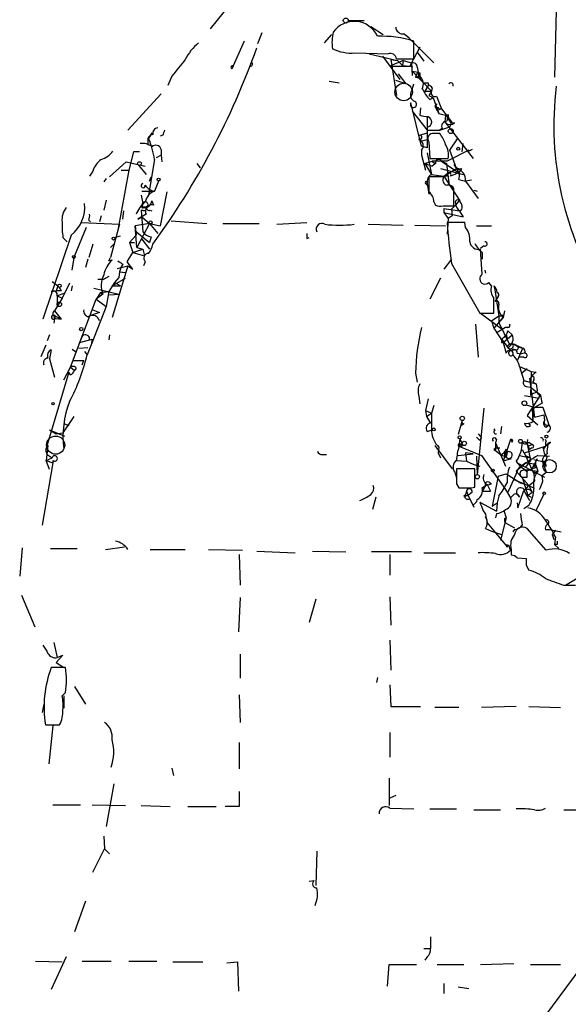
# Model space of a CAD drawing. Extents: x 0 to 731, y 1357 to 2287.
# Drawn here: x 357 to 413, y 1773 to 1873 of the extents above; entities that cross this region are included whole.
import ezdxf

# ---------------------------------------------------------------- set-up
doc = ezdxf.new("R2010")
doc.units = 0
doc.header["$MEASUREMENT"] = 0
doc.layers.add('MAIN', color=5, linetype='CONTINUOUS')

msp = doc.modelspace()

# ---------------------------------------------------------------- linework, layer by layer
at = {"layer": 'MAIN'}
for p, q in [((411.5647, 1881.7607), (411.226, 1867.0287)), ((378.968, 1875.4107), (376.174, 1871.9394)), ((390.2287, 1872.7861), (391.8373, 1872.7861)), ((392.5147, 1872.1934), (393.7847, 1871.3467)), ((379.6453, 1870.6694), (378.3753, 1867.8754)), ((381.4233, 1871.5161), (381, 1870.4154)), ((388.5353, 1871.3467), (387.7733, 1870.5001)), ((395.9013, 1871.4314), (396.4093, 1871.0081)), ((396.1553, 1871.2621), (396.4093, 1871.0081)), ((396.1553, 1871.2621), (398.9493, 1868.4681)), ((396.9173, 1868.8914), (396.9173, 1870.6694)), ((397.51, 1870.0767), (396.494, 1868.1294)), ((390.906, 1869.4841), (394.2927, 1869.3994)), ((392.3453, 1869.3994), (395.224, 1868.7221)), ((393.7, 1869.1454), (395.478, 1866.7747)), ((395.8167, 1868.7221), (394.462, 1868.1294)), ((394.5467, 1868.8067), (395.224, 1868.7221)), ((394.5467, 1868.8067), (395.1393, 1865.1661)), ((395.1393, 1868.8914), (396.9173, 1868.8914)), ((395.224, 1868.7221), (395.732, 1868.2141)), ((395.8167, 1868.7221), (395.732, 1868.2141)), ((395.8167, 1868.7221), (396.6633, 1868.4681)), ((397.256, 1869.5687), (397.9333, 1868.6374)), ((378.3753, 1867.8754), (378.5447, 1868.1294)), ((394.462, 1868.1294), (396.494, 1868.1294)), ((395.732, 1868.2141), (396.494, 1868.1294)), ((396.748, 1868.0447), (396.494, 1868.1294)), ((396.6633, 1868.4681), (396.748, 1867.1981)), ((396.748, 1867.6214), (397.3407, 1867.5367)), ((396.748, 1867.6214), (397.3407, 1867.5367)), ((396.748, 1867.6214), (398.6953, 1865.5894)), ((397.256, 1868.0447), (397.3407, 1867.5367)), ((372.2793, 1867.1134), (371.856, 1866.1821)), ((388.2813, 1866.6054), (389.2973, 1866.4361)), ((396.0707, 1866.3514), (395.0547, 1866.6901)), ((395.3087, 1867.3674), (396.0707, 1866.3514)), ((397.0867, 1867.0287), (397.51, 1867.1134)), ((397.0867, 1867.0287), (397.4253, 1866.9441)), ((397.3407, 1867.5367), (397.4253, 1866.9441)), ((397.5947, 1866.8594), (397.4253, 1866.9441)), ((397.51, 1867.4521), (397.51, 1867.1134)), ((396.748, 1865.7587), (396.9173, 1866.3514)), ((398.3567, 1866.1821), (398.018, 1865.5894)), ((398.018, 1865.5894), (398.6953, 1865.5894)), ((398.3567, 1866.4361), (398.3567, 1866.1821)), ((398.6953, 1865.5894), (398.4413, 1865.1661)), ((398.78, 1865.9281), (398.6953, 1865.5894)), ((371.1787, 1865.3354), (367.792, 1861.6101)), ((398.4413, 1865.1661), (398.8647, 1864.9121)), ((398.526, 1864.7427), (398.8647, 1864.9121)), ((398.8647, 1864.9121), (399.4573, 1863.3034)), ((399.2033, 1865.0814), (399.7113, 1863.8114)), ((397.6793, 1860.0014), (396.5787, 1864.4041)), ((397.5947, 1863.8961), (397.51, 1863.1341)), ((399.034, 1864.0654), (399.288, 1864.3194)), ((399.288, 1864.3194), (399.034, 1864.0654)), ((399.034, 1864.0654), (399.4573, 1863.3034)), ((399.7113, 1863.8114), (399.288, 1863.6421)), ((399.4573, 1863.8114), (399.7113, 1863.8114)), ((399.7113, 1863.8114), (400.7273, 1862.4567)), ((396.748, 1863.5574), (398.272, 1861.6101)), ((399.4573, 1863.3034), (400.1347, 1863.1341)), ((400.1347, 1863.1341), (400.05, 1862.4567)), ((400.1347, 1863.1341), (400.3887, 1862.9647)), ((400.1347, 1863.1341), (400.3887, 1862.9647)), ((400.3887, 1863.2187), (400.3887, 1862.8801)), ((398.272, 1861.6101), (399.542, 1861.6101)), ((399.542, 1861.6101), (400.558, 1861.9487)), ((399.796, 1861.7794), (399.542, 1861.6101)), ((400.05, 1862.4567), (402.9287, 1858.7314)), ((400.7273, 1862.4567), (400.558, 1861.9487)), ((370.2473, 1861.3561), (369.9087, 1860.7634)), ((371.348, 1861.1021), (371.094, 1861.0174)), ((397.51, 1861.1021), (398.272, 1861.3561)), ((397.5947, 1860.5094), (398.272, 1860.6787)), ((399.542, 1861.2714), (398.9493, 1861.2714)), ((400.558, 1859.5781), (401.4047, 1860.8481)), ((369.824, 1860.5094), (369.824, 1860.1707)), ((369.824, 1860.1707), (370.332, 1860.0014)), ((371.1787, 1859.6627), (371.1787, 1859.0701)), ((398.272, 1859.8321), (397.6793, 1860.0014)), ((397.6793, 1859.5781), (397.6793, 1859.0701)), ((398.4413, 1860.4247), (398.526, 1858.7314)), ((402.5053, 1859.5781), (400.304, 1858.4774)), ((401.2353, 1857.7154), (400.558, 1859.5781)), ((401.828, 1859.4087), (401.9127, 1860.2554)), ((402.844, 1859.6627), (402.5053, 1859.4934)), ((368.3847, 1859.4087), (367.8767, 1857.5461)), ((368.9773, 1859.4087), (368.3847, 1859.4087)), ((370.5013, 1858.6467), (369.9087, 1855.0061)), ((371.1787, 1859.0701), (370.6707, 1858.8161)), ((371.1787, 1859.0701), (371.2633, 1858.3927)), ((397.6793, 1859.0701), (398.1027, 1857.5461)), ((398.272, 1859.3241), (398.6953, 1857.1227)), ((398.526, 1858.7314), (400.3887, 1858.7314)), ((365.9293, 1856.8687), (367.6227, 1858.3927)), ((367.8767, 1857.5461), (366.776, 1851.4501)), ((367.1147, 1857.5461), (367.8767, 1857.5461)), ((367.6227, 1858.3927), (369.57, 1857.9694)), ((368.8927, 1858.0541), (369.6547, 1857.1227)), ((374.8193, 1858.2234), (375.158, 1857.8001)), ((398.018, 1858.2234), (398.78, 1858.4774)), ((398.018, 1858.2234), (398.78, 1857.9694)), ((398.018, 1858.2234), (398.6953, 1857.1227)), ((400.304, 1858.4774), (398.78, 1858.4774)), ((398.78, 1858.4774), (399.034, 1858.2234)), ((398.78, 1858.4774), (399.034, 1858.2234)), ((399.1187, 1858.2234), (398.78, 1857.9694)), ((399.6267, 1857.7154), (401.9127, 1857.1227)), ((399.7113, 1858.4774), (400.2193, 1858.2234)), ((399.7113, 1858.4774), (401.4893, 1857.2921)), ((399.9653, 1856.9534), (401.2353, 1857.7154)), ((400.2193, 1858.2234), (400.4733, 1856.2761)), ((400.9813, 1858.1387), (401.2353, 1857.7154)), ((401.7433, 1857.7154), (401.4893, 1857.2921)), ((364.236, 1857.4614), (363.8973, 1856.9534)), ((365.5907, 1856.6994), (365.3367, 1856.3607)), ((369.9933, 1856.4454), (370.1627, 1856.8687)), ((399.9653, 1856.8687), (398.4413, 1856.8687)), ((398.6953, 1857.1227), (399.9653, 1856.9534)), ((399.9653, 1856.9534), (400.3887, 1857.2921)), ((400.304, 1856.9534), (399.9653, 1856.9534)), ((399.9653, 1856.9534), (401.574, 1854.4134)), ((401.4893, 1856.6147), (402.1667, 1856.4454)), ((370.9247, 1856.4454), (370.5013, 1855.4294)), ((398.1027, 1856.1914), (398.272, 1856.0221)), ((398.272, 1856.0221), (398.272, 1856.3607)), ((398.272, 1856.1914), (398.4413, 1855.0907)), ((400.9813, 1853.9054), (400.9813, 1855.6834)), ((402.7593, 1856.5301), (402.1667, 1856.4454)), ((402.1667, 1856.4454), (403.4367, 1854.6674)), ((369.1467, 1855.0061), (369.316, 1854.1594)), ((369.2313, 1855.4294), (370.5013, 1855.4294)), ((371.7713, 1855.3447), (371.094, 1851.8734)), ((403.0133, 1855.5141), (403.352, 1855.4294)), ((365.5907, 1854.4981), (365.3367, 1853.4821)), ((369.4853, 1853.8207), (369.7393, 1853.8207)), ((370.2473, 1854.4134), (370.4167, 1853.9901)), ((398.9493, 1854.3287), (399.1187, 1853.9901)), ((399.8807, 1853.9054), (400.9813, 1853.9054)), ((399.9653, 1853.6514), (399.9653, 1853.2281)), ((399.9653, 1853.6514), (399.9653, 1853.2281)), ((399.9653, 1853.6514), (401.574, 1853.3974)), ((400.7273, 1853.5667), (401.1507, 1853.9901)), ((400.7273, 1853.5667), (400.812, 1852.8894)), ((401.4893, 1854.4134), (401.1507, 1853.9901)), ((365.0827, 1852.8894), (364.9133, 1852.2967)), ((367.284, 1852.5507), (367.3687, 1853.3974)), ((369.6547, 1853.0587), (368.808, 1852.5507)), ((368.808, 1852.5507), (369.2313, 1852.8047)), ((369.57, 1853.3974), (369.1467, 1853.4821)), ((369.1467, 1853.4821), (369.57, 1853.3974)), ((369.1467, 1853.4821), (369.316, 1851.2807)), ((369.2313, 1852.8047), (369.9933, 1852.1274)), ((370.078, 1853.4821), (370.2473, 1853.3974)), ((399.9653, 1853.2281), (401.9127, 1852.8047)), ((399.9653, 1853.2281), (400.3887, 1852.6354)), ((400.3887, 1852.6354), (400.304, 1851.0267)), ((400.812, 1852.8894), (400.3887, 1852.6354)), ((401.574, 1853.3127), (401.9127, 1852.8047)), ((363.5587, 1851.7041), (362.3733, 1848.8254)), ((363.0507, 1852.2121), (366.9453, 1852.0427)), ((363.8127, 1852.4661), (363.982, 1852.2967)), ((366.9453, 1852.0427), (366.014, 1848.6561)), ((369.9933, 1852.1274), (368.554, 1851.8734)), ((368.554, 1851.8734), (368.6387, 1850.9421)), ((368.7233, 1849.6721), (368.554, 1851.8734)), ((369.9933, 1852.1274), (368.7233, 1849.6721)), ((369.9933, 1852.1274), (371.094, 1851.8734)), ((369.9933, 1852.1274), (370.84, 1851.1114)), ((372.1947, 1852.3814), (375.8353, 1852.1274)), ((377.444, 1852.1274), (381.1693, 1852.1274)), ((382.9473, 1852.0427), (385.9953, 1852.2121)), ((392.2607, 1852.0427), (395.8167, 1851.9581)), ((397.002, 1851.9581), (400.1347, 1851.8734)), ((402.082, 1852.2121), (400.304, 1852.2121)), ((402.1667, 1851.7041), (402.082, 1852.2121)), ((403.2673, 1851.8734), (404.7913, 1851.8734)), ((362.0347, 1850.9421), (359.156, 1842.3907)), ((361.188, 1850.6881), (361.6113, 1850.2647)), ((366.4373, 1850.6881), (367.03, 1850.8574)), ((368.6387, 1850.9421), (367.9613, 1850.1801)), ((368.554, 1851.3654), (369.9933, 1850.1801)), ((370.1627, 1850.7727), (369.9933, 1850.1801)), ((385.9953, 1850.6034), (386.2493, 1850.6881)), ((364.236, 1850.0107), (363.8127, 1848.6561)), ((366.014, 1849.6721), (366.3527, 1850.0107)), ((367.9613, 1850.1801), (368.4693, 1850.1801)), ((367.9613, 1850.1801), (368.3, 1849.1641)), ((368.7233, 1849.6721), (369.316, 1849.5027)), ((369.2313, 1850.5187), (369.9933, 1849.5027)), ((404.0293, 1849.8414), (403.6907, 1849.5874)), ((362.1193, 1847.3861), (362.3733, 1848.8254)), ((365.8447, 1848.3174), (366.014, 1848.6561)), ((367.7073, 1848.2327), (368.3, 1849.1641)), ((368.3, 1849.1641), (369.316, 1849.5027)), ((368.3, 1849.1641), (369.4853, 1848.8254)), ((369.316, 1849.5027), (369.4853, 1848.8254)), ((403.86, 1846.9627), (403.6907, 1849.5027)), ((403.86, 1849.1641), (403.86, 1848.4867)), ((363.728, 1848.4867), (363.474, 1847.6401)), ((366.1833, 1848.4021), (365.8447, 1848.3174)), ((367.792, 1847.8094), (366.1833, 1842.5601)), ((366.6913, 1847.5554), (367.792, 1847.8094)), ((367.1147, 1847.7247), (366.9453, 1847.2167)), ((367.284, 1847.9787), (367.1147, 1847.7247)), ((368.3, 1847.4707), (367.7073, 1848.2327)), ((367.792, 1847.8094), (368.3, 1847.4707)), ((369.57, 1848.2327), (369.4007, 1847.8094)), ((400.7273, 1848.4867), (399.9653, 1847.4707)), ((400.7273, 1848.0634), (403.606, 1842.9834)), ((365.8447, 1846.7087), (365.252, 1846.3701)), ((366.1833, 1845.7774), (367.538, 1846.5394)), ((366.8607, 1846.6241), (366.4373, 1846.1161)), ((366.9453, 1847.2167), (366.8607, 1846.6241)), ((366.9453, 1847.2167), (367.538, 1847.1321)), ((399.6267, 1846.5394), (398.526, 1844.4227)), ((404.114, 1847.3861), (404.1987, 1847.0474)), ((360.0873, 1846.2007), (360.68, 1845.7774)), ((360.68, 1845.7774), (360.5107, 1845.2694)), ((361.8653, 1846.0314), (361.1033, 1844.5074)), ((362.1193, 1845.7774), (362.0347, 1845.2694)), ((364.3207, 1845.5234), (366.8607, 1844.9307)), ((364.744, 1846.4547), (365.3367, 1846.4547)), ((366.4373, 1846.1161), (365.8447, 1845.1847)), ((366.1833, 1845.7774), (367.03, 1845.7774)), ((366.4373, 1846.1161), (367.03, 1845.7774)), ((404.7913, 1845.7774), (404.5373, 1846.1161)), ((405.0453, 1845.7774), (405.13, 1845.3541)), ((360.0027, 1845.1847), (360.5107, 1845.2694)), ((361.0187, 1845.2694), (360.5107, 1845.2694)), ((360.5953, 1844.7614), (361.2727, 1845.0154)), ((360.5953, 1844.7614), (361.1033, 1844.5074)), ((360.5953, 1844.7614), (360.5953, 1843.9147)), ((364.998, 1845.1001), (364.5747, 1844.4227)), ((365.252, 1844.9307), (364.5747, 1844.4227)), ((364.998, 1845.1001), (365.8447, 1845.1847)), ((364.998, 1845.1001), (365.252, 1844.9307)), ((365.8447, 1845.1847), (365.5907, 1843.6607)), ((365.9293, 1844.8461), (366.8607, 1844.9307)), ((405.13, 1845.3541), (405.5533, 1842.7294)), ((405.4687, 1844.6767), (405.13, 1844.1687)), ((361.1033, 1844.5074), (360.3413, 1843.2374)), ((361.95, 1837.4801), (364.5747, 1844.4227)), ((365.5907, 1843.6607), (364.0667, 1839.7661)), ((364.5747, 1844.4227), (365.5907, 1843.6607)), ((360.5107, 1842.6447), (360.2567, 1842.4754)), ((360.3413, 1843.2374), (361.0187, 1842.3907)), ((360.5107, 1842.6447), (361.0187, 1842.3907)), ((364.9133, 1843.0681), (363.8973, 1842.7294)), ((364.236, 1843.3221), (364.9133, 1843.0681)), ((403.606, 1842.9834), (405.0453, 1842.9834)), ((403.6907, 1842.9834), (405.892, 1841.3747)), ((404.7913, 1842.2214), (405.5533, 1842.7294)), ((405.9767, 1842.5601), (405.0453, 1841.4594)), ((405.5533, 1842.7294), (405.5533, 1842.0521)), ((405.5533, 1842.0521), (405.9767, 1842.5601)), ((406.146, 1843.2374), (405.9767, 1842.5601)), ((405.9767, 1842.8141), (405.9767, 1842.5601)), ((360.2567, 1842.4754), (361.0187, 1842.3907)), ((360.3413, 1842.3907), (360.2567, 1841.9674)), ((403.1827, 1841.8827), (403.4367, 1838.4961)), ((404.7913, 1842.2214), (405.0453, 1841.4594)), ((406.2307, 1841.5441), (405.384, 1841.0361)), ((405.5533, 1842.0521), (406.5693, 1839.9354)), ((406.4847, 1841.5441), (406.2307, 1841.5441)), ((359.8333, 1840.7821), (359.5793, 1840.1894)), ((365.9293, 1840.7821), (365.8447, 1840.2741)), ((405.0453, 1841.4594), (405.9767, 1840.0201)), ((406.3153, 1840.8667), (406.4, 1840.3587)), ((406.4, 1840.3587), (406.908, 1840.7821)), ((406.4847, 1841.2054), (406.908, 1840.7821)), ((358.9867, 1838.5807), (359.4947, 1839.7661)), ((362.7967, 1839.4274), (363.728, 1839.5121)), ((362.8813, 1840.0201), (364.1513, 1840.3587)), ((364.0667, 1839.7661), (363.6433, 1838.7501)), ((364.1513, 1840.3587), (364.0667, 1839.7661)), ((405.8073, 1840.3587), (405.9767, 1840.0201)), ((405.8073, 1840.3587), (406.4, 1839.5967)), ((405.8073, 1840.0201), (405.9767, 1840.0201)), ((405.9767, 1840.0201), (406.4, 1840.3587)), ((405.9767, 1840.0201), (406.3153, 1838.9194)), ((406.4847, 1839.5121), (406.8233, 1839.1734)), ((406.5693, 1839.9354), (407.5007, 1839.6814)), ((406.9927, 1839.8507), (407.5007, 1839.6814)), ((407.416, 1839.5967), (408.0087, 1839.4274)), ((407.5007, 1839.6814), (408.0087, 1839.4274)), ((360.0027, 1839.2581), (359.8333, 1838.3267)), ((362.1193, 1839.3427), (362.458, 1839.0887)), ((363.3893, 1839.0887), (363.6433, 1838.7501)), ((407.2467, 1839.2581), (406.8233, 1839.1734)), ((407.416, 1838.9194), (407.8393, 1838.8347)), ((407.5007, 1838.2421), (408.0087, 1839.4274)), ((408.178, 1838.9194), (407.8393, 1838.8347)), ((359.8333, 1838.3267), (360.3413, 1836.4641)), ((362.204, 1838.1574), (363.3047, 1838.1574)), ((363.1353, 1837.7341), (363.3047, 1838.1574)), ((408.0933, 1838.4961), (407.5853, 1838.4961)), ((407.67, 1837.5647), (408.8553, 1837.0567)), ((407.67, 1837.5647), (408.8553, 1837.0567)), ((407.67, 1837.5647), (408.0933, 1836.1254)), ((361.7807, 1836.9721), (359.41, 1829.0134)), ((361.2727, 1836.2101), (361.95, 1837.4801)), ((361.95, 1836.7181), (361.7807, 1836.9721)), ((361.95, 1837.4801), (362.3733, 1837.1414)), ((362.5427, 1837.3954), (362.3733, 1837.1414)), ((397.0867, 1836.8874), (397.256, 1835.9561)), ((408.432, 1837.3107), (407.8393, 1836.8027)), ((408.8553, 1837.0567), (408.7707, 1834.6014)), ((408.8553, 1837.0567), (409.3633, 1836.9721)), ((408.0933, 1836.1254), (409.3633, 1835.7867)), ((408.3473, 1835.5327), (408.7707, 1835.4481)), ((408.686, 1836.3794), (409.194, 1832.4001)), ((409.1093, 1836.2101), (409.0247, 1835.9561)), ((409.0247, 1835.9561), (409.3633, 1835.7867)), ((409.3633, 1835.7867), (409.448, 1835.1094)), ((397.4253, 1834.5167), (397.51, 1833.7547)), ((408.178, 1834.6014), (409.6173, 1834.3474)), ((409.7867, 1834.6861), (408.432, 1832.5694)), ((408.7707, 1835.4481), (409.7867, 1834.6861)), ((409.448, 1834.9401), (409.7867, 1834.6861)), ((409.702, 1834.6861), (409.6173, 1834.3474)), ((398.3567, 1834.2627), (398.1027, 1833.0774)), ((398.9493, 1833.5854), (398.6953, 1832.8234)), ((408.3473, 1833.6701), (409.1093, 1833.4161)), ((409.956, 1833.8394), (408.94, 1833.2467)), ((362.2887, 1832.4847), (361.188, 1830.7914)), ((398.1027, 1833.0774), (398.6953, 1832.8234)), ((398.1027, 1833.0774), (398.1873, 1832.4847)), ((398.1873, 1832.4847), (398.6953, 1832.8234)), ((398.1873, 1832.4847), (398.6107, 1831.8074)), ((404.0293, 1833.3314), (403.352, 1826.5581)), ((408.432, 1832.5694), (409.5327, 1831.6381)), ((408.94, 1833.2467), (409.0247, 1831.9767)), ((409.1093, 1833.4161), (409.0247, 1832.2307)), ((409.1093, 1833.4161), (410.0407, 1833.4161)), ((409.194, 1832.4001), (410.1253, 1832.6541)), ((410.0407, 1833.4161), (410.6333, 1831.6381)), ((410.1253, 1832.6541), (410.21, 1832.0614)), ((361.3573, 1831.7227), (361.7807, 1831.5534)), ((401.828, 1832.0614), (401.4047, 1830.6221)), ((401.9973, 1831.7227), (401.7433, 1831.5534)), ((408.7707, 1831.5534), (408.6013, 1831.8074)), ((410.3793, 1831.3841), (410.6333, 1831.6381)), ((359.8333, 1831.1301), (361.3573, 1830.4527)), ((359.8333, 1831.1301), (360.5107, 1830.7067)), ((360.5107, 1830.7067), (361.188, 1830.7914)), ((398.272, 1830.9607), (398.78, 1831.1301)), ((403.4367, 1830.7067), (403.7753, 1830.2834)), ((405.0453, 1831.2147), (405.13, 1831.0454)), ((405.8073, 1831.4687), (405.7227, 1830.7067)), ((359.664, 1829.5214), (359.4947, 1827.9974)), ((399.034, 1829.5214), (400.812, 1827.1507)), ((401.574, 1830.1987), (401.4893, 1829.4367)), ((401.828, 1829.6907), (401.4893, 1829.4367)), ((401.574, 1830.1987), (401.828, 1829.6907)), ((401.6587, 1829.6061), (401.828, 1829.6907)), ((401.828, 1829.4367), (401.828, 1829.6907)), ((403.606, 1830.0294), (403.7753, 1830.2834)), ((405.2993, 1830.1141), (405.2147, 1829.7754)), ((405.2147, 1829.7754), (405.2147, 1829.0134)), ((405.2147, 1829.7754), (406.2307, 1827.4047)), ((406.7387, 1830.1141), (405.9767, 1827.9127)), ((406.7387, 1830.1141), (406.908, 1829.8601)), ((408.432, 1829.6907), (408.5167, 1830.1141)), ((408.432, 1829.6907), (408.686, 1829.0981)), ((408.432, 1829.6907), (408.7707, 1827.9974)), ((408.5167, 1829.4367), (408.94, 1829.6061)), ((408.6013, 1829.8601), (408.94, 1829.6061)), ((410.3793, 1829.9447), (410.2947, 1830.1141)), ((410.5487, 1829.6061), (410.8027, 1829.8601)), ((359.41, 1829.0134), (359.5793, 1828.5901)), ((359.5793, 1828.5901), (360.0873, 1828.2514)), ((387.604, 1828.5901), (388.0273, 1828.5901)), ((399.4573, 1829.3521), (399.3727, 1828.7594)), ((399.3727, 1828.7594), (399.6267, 1828.2514)), ((401.4047, 1828.5054), (402.9287, 1828.6747)), ((401.4893, 1829.4367), (403.7753, 1828.5054)), ((402.1667, 1828.7594), (402.2513, 1827.9127)), ((402.9287, 1828.6747), (402.1667, 1828.7594)), ((403.7753, 1828.5054), (406.2307, 1825.0341)), ((405.0453, 1829.0981), (405.2147, 1829.0134)), ((405.2147, 1829.2674), (405.638, 1829.2674)), ((405.2147, 1829.0134), (405.7227, 1828.5901)), ((405.7227, 1828.5901), (406.3153, 1828.3361)), ((406.3153, 1829.1827), (406.4, 1828.8441)), ((406.4, 1828.8441), (406.3153, 1828.3361)), ((407.67, 1828.5054), (408.7707, 1828.2514)), ((407.924, 1829.0981), (408.2627, 1828.5054)), ((408.178, 1828.7594), (410.2947, 1829.4367)), ((408.2627, 1828.5054), (408.178, 1828.7594)), ((408.2627, 1828.5054), (408.7707, 1828.2514)), ((408.2627, 1828.5054), (409.1093, 1826.6427)), ((408.94, 1829.2674), (408.686, 1829.0981)), ((409.5327, 1828.5054), (410.718, 1828.4207)), ((410.0407, 1829.1827), (410.2947, 1829.4367)), ((360.172, 1827.7434), (359.0713, 1821.3934)), ((359.4947, 1827.9974), (360.0873, 1828.2514)), ((359.4947, 1827.9974), (360.172, 1827.7434)), ((359.8333, 1827.0661), (359.4947, 1827.9974)), ((360.172, 1827.9974), (360.172, 1827.7434)), ((401.2353, 1827.9974), (402.2513, 1827.9127)), ((402.2513, 1827.9127), (403.0133, 1827.5741)), ((403.0133, 1827.5741), (403.606, 1827.4047)), ((403.2673, 1828.4207), (403.352, 1826.5581)), ((406.8233, 1828.1667), (405.9767, 1827.9127)), ((408.3473, 1827.7434), (407.3313, 1826.8967)), ((407.416, 1827.7434), (410.21, 1826.3041)), ((408.7707, 1827.9974), (408.2627, 1827.3201)), ((408.3473, 1827.7434), (409.194, 1827.6587)), ((409.194, 1827.6587), (408.94, 1827.1507)), ((408.94, 1827.1507), (409.194, 1827.6587)), ((409.1093, 1828.0821), (410.2947, 1827.8281)), ((409.448, 1828.1667), (409.194, 1827.6587)), ((409.956, 1827.9974), (410.1253, 1827.4047)), ((409.956, 1827.9974), (410.3793, 1826.8121)), ((410.1253, 1827.4047), (410.2947, 1827.8281)), ((410.464, 1828.4207), (410.2947, 1827.8281)), ((410.3793, 1828.0821), (410.2947, 1827.8281)), ((401.066, 1826.8121), (401.2353, 1826.2194)), ((403.098, 1827.1507), (401.2353, 1827.1507)), ((403.098, 1825.2881), (403.098, 1827.1507)), ((405.4687, 1826.3887), (406.3153, 1826.6427)), ((406.3153, 1826.6427), (407.7547, 1825.7114)), ((407.3313, 1826.8967), (408.6013, 1825.4574)), ((408.2627, 1827.0661), (409.5327, 1826.8967)), ((408.3473, 1826.8967), (408.94, 1827.1507)), ((408.432, 1826.3041), (408.432, 1826.9814)), ((409.2787, 1827.2354), (408.94, 1827.1507)), ((409.1093, 1826.6427), (409.5327, 1826.8967)), ((409.1093, 1826.6427), (409.194, 1825.8807)), ((409.3633, 1827.4047), (409.5327, 1826.8967)), ((409.956, 1826.4734), (410.3793, 1826.8121)), ((410.0407, 1825.8807), (409.956, 1826.4734)), ((410.3793, 1827.4047), (410.1253, 1827.4047)), ((401.2353, 1825.6267), (401.4893, 1825.2034)), ((404.1987, 1825.4574), (404.7913, 1825.6267)), ((404.368, 1825.5421), (404.7067, 1824.8647)), ((404.622, 1825.7114), (404.7913, 1825.6267)), ((405.4687, 1826.3887), (404.876, 1823.3407)), ((407.0773, 1826.0501), (409.1093, 1825.2034)), ((407.7547, 1825.7114), (408.6013, 1825.4574)), ((407.924, 1826.3041), (408.5167, 1824.4414)), ((408.6013, 1825.4574), (409.194, 1825.8807)), ((402.2513, 1824.8647), (402.082, 1824.2721)), ((402.2513, 1824.8647), (402.4207, 1824.4414)), ((402.844, 1824.7801), (402.4207, 1824.4414)), ((402.7593, 1825.2034), (403.098, 1825.2881)), ((404.1987, 1825.4574), (403.86, 1824.8647)), ((403.86, 1825.2034), (404.1987, 1825.4574)), ((403.86, 1824.8647), (404.7067, 1824.8647)), ((406.2307, 1825.0341), (406.7387, 1824.1874)), ((407.0773, 1824.5261), (406.7387, 1824.1874)), ((407.416, 1824.5261), (407.67, 1824.2721)), ((407.5007, 1823.1714), (408.0933, 1824.9494)), ((408.0933, 1824.9494), (408.686, 1823.9334)), ((408.178, 1824.9494), (408.6013, 1825.4574)), ((408.5167, 1824.4414), (408.94, 1824.7801)), ((408.6013, 1825.4574), (408.94, 1824.7801)), ((408.686, 1825.0341), (408.94, 1824.7801)), ((409.3633, 1822.9174), (410.1253, 1824.5261)), ((393.0227, 1824.2721), (392.684, 1823.0021)), ((402.082, 1824.4414), (402.4207, 1824.4414)), ((402.59, 1824.1027), (402.4207, 1824.4414)), ((402.4207, 1824.4414), (403.0133, 1823.2561)), ((403.606, 1823.7641), (405.2993, 1822.8327)), ((404.876, 1823.3407), (405.384, 1823.6794)), ((405.384, 1823.6794), (405.2993, 1822.8327)), ((405.5533, 1824.3567), (405.384, 1823.6794)), ((407.416, 1823.6794), (407.5007, 1823.1714)), ((408.5167, 1824.4414), (408.8553, 1824.2721)), ((405.2993, 1822.5787), (405.2147, 1822.1554)), ((406.0613, 1822.9174), (406.3153, 1822.1554)), ((408.6013, 1823.4254), (408.0933, 1823.0867)), ((404.2833, 1822.0707), (404.368, 1821.6474)), ((404.368, 1821.6474), (406.4, 1819.1921)), ((406.3153, 1822.1554), (405.7227, 1819.8694)), ((406.146, 1822.0707), (406.3153, 1822.1554)), ((406.2307, 1821.6474), (407.162, 1821.1394)), ((404.1987, 1821.0547), (404.7913, 1820.8007)), ((404.7913, 1820.8007), (405.8073, 1820.4621)), ((407.162, 1820.9701), (406.9927, 1820.7161)), ((410.3793, 1818.8534), (408.432, 1821.0547)), ((410.2947, 1820.9701), (410.718, 1820.9701)), ((410.718, 1820.9701), (411.9033, 1820.7161)), ((411.3107, 1820.8854), (410.972, 1820.4621)), ((410.972, 1820.4621), (411.1413, 1819.9541)), ((411.3107, 1820.2081), (411.226, 1819.4461)), ((357.0393, 1819.1074), (356.7853, 1816.2287)), ((359.918, 1819.0227), (362.6273, 1819.0227)), ((365.506, 1818.9381), (367.4533, 1819.1921)), ((370.078, 1818.9381), (373.634, 1818.9381)), ((376.0047, 1818.9381), (379.476, 1818.8534)), ((380.9153, 1818.7687), (384.81, 1818.5994)), ((386.588, 1818.7687), (389.9747, 1818.6841)), ((396.6633, 1818.6841), (392.5993, 1818.6841)), ((397.9333, 1818.5994), (401.1507, 1818.5994)), ((406.3153, 1819.4461), (406.5693, 1819.3614)), ((406.5693, 1819.3614), (406.4, 1819.1921)), ((406.4, 1819.1921), (406.5693, 1819.3614)), ((406.7387, 1818.8534), (406.5693, 1819.3614)), ((406.8233, 1818.9381), (406.8233, 1818.3454)), ((411.48, 1819.4461), (411.226, 1819.4461)), ((411.226, 1819.4461), (411.6493, 1819.0227)), ((379.1373, 1818.4301), (379.222, 1815.2974)), ((394.462, 1818.4301), (394.462, 1816.3134)), ((407.416, 1818.0914), (408.3473, 1818.0067)), ((408.3473, 1817.3294), (408.6013, 1816.8214)), ((412.3267, 1815.2974), (414.4433, 1816.5674)), ((412.1573, 1815.2974), (413.3427, 1815.2974)), ((356.9547, 1814.2814), (358.3093, 1811.0641)), ((379.222, 1814.0274), (379.0527, 1810.5561)), ((386.9267, 1813.8581), (386.2493, 1811.4874)), ((394.462, 1814.1121), (394.5467, 1811.2334)), ((360.2567, 1809.4554), (360.5953, 1807.9314)), ((394.462, 1809.7094), (394.5467, 1806.6614)), ((361.188, 1808.1854), (360.5107, 1807.4234)), ((360.5107, 1807.4234), (361.188, 1807.0001)), ((360.5953, 1807.9314), (361.188, 1808.1854)), ((379.222, 1808.2701), (379.222, 1805.8147)), ((361.442, 1806.9154), (360.0027, 1806.9154)), ((393.192, 1805.8994), (393.1073, 1805.3914)), ((362.3733, 1804.9681), (363.474, 1803.1901)), ((394.462, 1805.1374), (394.5467, 1802.9361)), ((361.1033, 1804.0367), (361.442, 1804.3754)), ((361.2727, 1804.0367), (361.2727, 1802.7667)), ((379.1373, 1804.1214), (379.222, 1801.3274)), ((359.2407, 1803.1901), (359.0713, 1802.3434)), ((394.5467, 1802.9361), (397.5947, 1802.9361)), ((401.4893, 1802.8514), (399.034, 1802.8514)), ((407.3313, 1802.9361), (403.7753, 1802.8514)), ((408.6013, 1802.9361), (411.8187, 1802.8514)), ((359.41, 1801.0734), (360.8493, 1801.0734)), ((360.172, 1800.9887), (359.7487, 1797.0941)), ((394.462, 1800.3114), (394.462, 1797.7714)), ((379.1373, 1799.2954), (379.1373, 1796.5861)), ((372.2793, 1796.6707), (372.4487, 1795.9087)), ((394.3773, 1795.6547), (394.3773, 1792.8607)), ((366.3527, 1795.0621), (365.5907, 1790.7441)), ((379.1373, 1794.3001), (379.1373, 1792.7761)), ((395.0547, 1793.8767), (394.462, 1793.6227)), ((360.172, 1792.9454), (362.966, 1792.9454)), ((364.1513, 1792.9454), (367.538, 1792.8607)), ((369.1467, 1792.8607), (372.11, 1792.7761)), ((373.888, 1792.7761), (376.7667, 1792.7761)), ((379.1373, 1792.7761), (377.698, 1792.7761)), ((394.462, 1792.6067), (396.9173, 1792.5221)), ((398.526, 1792.5221), (401.2353, 1792.5221)), ((403.0133, 1792.4374), (405.7227, 1792.4374)), ((412.1573, 1792.4374), (414.9513, 1792.4374)), ((365.3367, 1789.7281), (365.4213, 1788.4581)), ((364.236, 1786.0874), (365.4213, 1788.4581)), ((365.4213, 1788.4581), (365.9293, 1787.9501)), ((387.0113, 1788.2041), (386.9267, 1784.7327)), ((386.2493, 1785.1561), (386.7573, 1785.2407)), ((363.474, 1783.1241), (362.3733, 1779.9914)), ((398.6107, 1779.4834), (398.6107, 1778.2981)), ((361.5267, 1777.4514), (360.0027, 1774.1494)), ((397.9333, 1778.2981), (398.6107, 1778.2981)), ((398.272, 1777.4514), (398.018, 1777.1127)), ((358.394, 1777.0281), (361.1033, 1776.9434)), ((363.1353, 1777.0281), (366.0987, 1777.0281)), ((367.8767, 1777.0281), (370.7553, 1777.0281)), ((372.364, 1776.9434), (375.412, 1776.9434)), ((377.8673, 1776.8587), (378.968, 1776.9434)), ((378.968, 1776.9434), (379.0527, 1773.9801)), ((394.208, 1774.4881), (394.3773, 1776.6894)), ((394.3773, 1776.6894), (397.1713, 1776.6894)), ((395.478, 1751.3741), (414.02, 1776.5201)), ((399.288, 1776.6894), (401.9973, 1776.6894)), ((403.6907, 1776.6894), (407.0773, 1776.7741)), ((408.7707, 1776.6894), (411.8187, 1776.6894)), ((399.9653, 1774.7421), (399.9653, 1773.7261)), ((401.4047, 1774.4034), (402.5053, 1774.2341))]:
    msp.add_line(p, q, dxfattribs=at)
for centre, radius in [((389.9746, 1872.7861), 0.254), ((400.6608, 1861.5194), 0.2486), ((401.4258, 1859.7263), 0.1496), ((368.9773, 1858.2235), 0.1893), ((370.9246, 1856.5866), 0.1411), ((370.1033, 1852.2375), 0.1556), ((366.3315, 1850.5823), 0.1496), ((362.2886, 1848.7126), 0.1411), ((360.8493, 1845.7775), 0.1693), ((360.8211, 1843.8866), 0.2275), ((363.0506, 1841.3748), 0.1693), ((360.172, 1833.7759), 0.1058), ((408.1568, 1833.8183), 0.2413), ((401.8279, 1832.2816), 0.2201), ((398.9281, 1831.1513), 0.1496), ((401.5528, 1830.3469), 0.1496), ((410.4005, 1830.4316), 0.1496), ((402.0396, 1829.7331), 0.2158), ((407.7546, 1829.9448), 0.1893), ((410.7179, 1827.4048), 0.6826), ((403.364, 1826.3404), 0.218), ((404.9395, 1826.9603), 0.1496), ((410.1676, 1824.6531), 0.1338)]:
    msp.add_circle(centre, radius, dxfattribs=at)
at = {"layer": 'MAIN', "color": 5}
for centre, radius in [((395.8589, 1865.5048), 0.8904), ((360.4391, 1829.5596), 0.9256)]:
    msp.add_circle(centre, radius, dxfattribs=at)
at = {"layer": 'MAIN'}
for centre, radius, start, end in [((390.8278, 1870.1107), 2.5937, 24.284352, 144.93867), ((392.6107, 1870.5565), 4.0432, 165.032982, 189.238436), ((395.7883, 1872.158), 0.7353, 183.844658, 278.839761), ((393.6435, 1860.575), 10.612, 72.031166, 92.43845), ((306.2235, 1896.7597), 79.3434, 323.899838, 340.28364), ((378.1204, 1866.6062), 4.997, 128.808257, 153.872865), ((390.5742, 1874.0765), 4.6044, 244.885905, 274.132428), ((796.2782, 1529.2878), 542.1266, 141.224361, 141.453545), ((394.5097, 1868.8015), 0.6361, 8.12628, 109.947705), ((378.4346, 1868.0193), 0.1556, 45, 247.603846), ((380.2419, 1868.3641), 0.2509, 249.318318, 48.749615), ((397.1293, 1868.3411), 0.483, 164.755285, 217.859376), ((396.795, 1868.0259), 0.4614, 2.33528, 106.58506), ((397.5101, 1867.0287), 0.4234, 90.013532, 180), ((397.4251, 1866.944), 0.1895, 333.489027, 63.380858), ((396.7905, 1866.3091), 1.0792, 334.43462, 48.185245), ((397.3266, 1865.2366), 0.7793, 137.938469, 238.318807), ((401.2485, 1867.4415), 3.8335, 204.637661, 224.749525), ((398.1027, 1993.436), 127.0002, 269.885409, 270.114592), ((398.314, 1865.6312), 0.5526, 32.502209, 85.567893), ((399.034, 1865.4201), 0.3787, 153.441716, 296.558284), ((400.6619, 1866.1859), 0.2509, 339.347745, 138.732448), ((443.5231, 1862.0817), 32.3778, 172.875467, 212.517664), ((396.8652, 1864.2543), 0.3233, 152.396636, 80.727041), ((399.3303, 1863.7691), 0.1339, 18.421413, 251.578587), ((440.2881, 2074.7483), 215.8947, 258.571593, 258.80075), ((1202.5713, 1861.4407), 804.3009, 179.8854014, 180.1145916), ((398.2037, 1862.4659), 0.5217, 277.522793, 72.947329), ((400.2194, 1863.3034), 0.1893, 243.421413, 333.421413), ((399.9794, 1862.8095), 0.3598, 311.822669, 64.431916), ((400.9583, 1862.934), 0.5721, 185.405678, 280.850351), ((370.8939, 1861.2945), 0.5721, 95.405678, 190.860186), ((498.44, 1819.0286), 133.8752, 161.45383, 161.682999), ((400.2362, 1862.0334), 0.5083, 91.905397, 209.985395), ((400.5973, 1862.8862), 0.6957, 218.12346, 312.355128), ((370.4165, 1860.5941), 0.5986, 98.115212, 188.135518), ((362.5699, 1857.5675), 8.0045, 7.748467, 23.532158), ((397.5061, 1860.8827), 0.2194, 248.39255, 88.981632), ((397.1777, 1860.042), 0.6831, 317.2361, 68.749929), ((398.8365, 1860.7634), 0.5204, 77.480746, 220.597713), ((396.8685, 1859.1218), 3.4305, 17.803783, 38.800661), ((369.2852, 1858.793), 1.4793, 49.430213, 98.677846), ((370.6495, 1859.5568), 0.5397, 11.316179, 138.176915), ((398.5823, 1859.1547), 1.8553, 346.811644, 33.203564), ((366.4371, 1856.7841), 2.303, 126.022983, 162.896356), ((364.4047, 1860.8488), 2.3041, 287.112967, 323.967142), ((399.4251, 1858.3267), 0.3235, 27.769266, 198.631071), ((401.584, 1858.3262), 0.6312, 197.280921, 284.617437), ((400.4454, 1856.9535), 1.0975, 342.019049, 43.966292), ((400.9781, 1856.5503), 1.1932, 354.956424, 77.551404), ((399.1044, 1856.3749), 0.8524, 118.681808, 192.43184), ((779.441, 1856.1067), 381.0005, 179.885409, 180.114592), ((400.3462, 1856.53), 0.5097, 138.356192, 265.250363), ((400.4734, 1857.0804), 0.2116, 323.124688, 216.859073), ((485.7375, 1645.4815), 227.9506, 111.690314, 111.919506), ((369.3583, 1855.9797), 0.2159, 101.299523, 11.325546), ((370.6283, 1856.6569), 1.2341, 210.956591, 264.093063), ((398.1873, 1856.276), 0.1198, 45, 225), ((400.3886, 1855.3448), 0.6826, 29.738635, 97.11981), ((371.0754, 1853.9993), 1.541, 111.872523, 167.657508), ((397.4828, 1854.2305), 1.4697, 3.83093, 49.295957), ((362.9288, 1852.5417), 1.8419, 139.573483, 187.643979), ((359.7848, 1853.7832), 3.6241, 308.376111, 5.958362), ((371.342, 1852.0528), 2.8844, 127.904078, 159.589728), ((369.316, 1853.8207), 0.1198, 135, 315.033843), ((369.4007, 1853.9901), 0.1893, 116.578587, 296.537987), ((369.1467, 1854.0747), 0.1893, 296.551513, 26.578587), ((369.5739, 1854.0478), 0.281, 306.066357, 156.600617), ((369.4628, 1854.5262), 0.7925, 265.505926, 351.817758), ((370.2245, 1853.3811), 0.6547, 137.822852, 209.501727), ((369.951, 1853.6938), 0.2468, 149.06013, 300.959776), ((370.2051, 1853.397), 0.6297, 70.365149, 137.709785), ((399.6689, 1855.4703), 1.5791, 249.609571, 277.70781), ((401.3623, 1854.2865), 0.2468, 30.93987, 210.991622), ((402.1936, 1854.2402), 1.046, 184.430213, 233.677847), ((401.1728, 1853.8354), 0.659, 307.508153, 61.295863), ((362.9665, 1852.8892), 0.9461, 333.434949, 10.320555), ((369.2019, 1851.9166), 8.1075, 177.31285, 188.715375), ((387.549, 1851.5347), 0.5946, 58.689201, 205.285225), ((389.3397, 1863.6852), 11.7364, 262.747158, 277.252358), ((447.1073, 1854.8916), 46.8799, 183.27662, 188.37509), ((400.7641, 1850.5097), 1.8423, 352.357676, 40.416433), ((370.2475, 1851.8737), 1.1042, 212.481141, 265.595723), ((512.9952, 1850.8574), 127.0002, 179.885409, 180.114592), ((368.0264, 1850.4968), 2.3563, 323.019707, 348.094435), ((403.4868, 1850.3841), 0.9047, 187.583762, 283.025472), ((405.8069, 1851.5345), 3.0674, 207.979423, 230.602432), ((404.1422, 1850.0389), 0.2276, 240.245747, 97.11877), ((369.9177, 1848.5847), 0.4948, 91.042258, 225.352106), ((368.2252, 1846.2707), 2.9517, 133.771431, 168.124738), ((451.7126, 1975.1595), 152.6537, 236.192759, 236.421922), ((367.4184, 1845.812), 2.3388, 152.881675, 202.136684), ((404.148, 1846.4989), 0.546, 121.838516, 315.482339), ((487.8608, 1930.206), 152.6537, 213.578079, 213.807241), ((406.1883, 1845.3964), 1.448, 164.744881, 217.874984), ((404.5373, 1845.1), 0.8467, 0.006767, 53.132809), ((360.2144, 1844.8546), 0.3922, 346.2508, 122.672898), ((405.3205, 1844.8672), 0.2414, 307.88123, 74.749045), ((24.0453, 1843.7454), 381.0008, 359.885409, 0.114591), ((405.3163, 1843.9995), 0.2517, 340.312491, 137.753877), ((406.8484, 1843.576), 1.3387, 165.344013, 229.368529), ((360.2274, 1842.5698), 0.2123, 20.663465, 302.454629), ((360.446, 1842.95), 0.3059, 110.016714, 266.251947), ((363.8666, 1843.2143), 0.5721, 169.139814, 264.594323), ((364.2043, 1842.0203), 0.737, 15.835401, 122.094377), ((405.6803, 1843.1954), 0.483, 254.755286, 307.859376), ((418.1213, 1836.5766), 21.0369, 166.341603, 179.153479), ((406.4847, 1841.7557), 0.2116, 270, 36.875312), ((363.478, 1840.3568), 0.4273, 348.842561, 179.745235), ((405.2286, 1841.516), 1.2939, 296.567032, 346.110889), ((406.0615, 1840.3587), 0.9465, 296.559637, 26.573173), ((490.4572, 1840.1894), 84.6501, 179.885408, 180.114592), ((406.908, 1839.2299), 0.6266, 35.831064, 144.168936), ((406.7122, 1839.6867), 0.3249, 196.081041, 30.313555), ((407.3031, 1839.5121), 0.2602, 257.480746, 40.589353), ((360.2567, 1838.6654), 0.6448, 113.197424, 203.197424), ((344.281, 1843.3068), 19.8913, 332.131331, 346.757056), ((406.661, 1838.8629), 0.3503, 341.218561, 170.717844), ((406.7943, 1838.9162), 0.2588, 83.566915, 320.064012), ((407.085, 1838.9655), 0.3342, 352.071139, 141.53563), ((405.0723, 1836.8666), 2.6899, 15.042145, 44.444216), ((407.8392, 1839.0887), 0.3787, 333.44848, 63.414653), ((408.2062, 1838.6936), 0.2276, 240.245747, 97.11877), ((359.664, 1837.9405), 0.4709, 90, 205.993745), ((362.2078, 1837.1682), 0.4047, 34.153419, 129.57533), ((361.6539, 1837.4375), 0.778, 292.371723, 337.628278), ((410.0832, 1835.6597), 1.4969, 118.746399, 151.262153), ((408.9612, 1836.3371), 0.1951, 319.385964, 167.480746), ((398.9591, 1835.0522), 1.6246, 153.121085, 199.245774), ((408.4179, 1835.9137), 0.3875, 146.88812, 259.502061), ((409.8713, 1833.247), 1.7452, 104.03704, 129.097681), ((409.7563, 1835.0065), 0.325, 161.542753, 260.381156), ((415.1521, 1835.3187), 5.4026, 186.724335, 195.891351), ((370.9969, 1830.438), 9.8049, 158.643172, 187.355651), ((864.3949, 1831.892), 465.7005, 179.885408, 180.114579), ((398.678, 1831.2894), 0.5224, 97.402561, 218.993836), ((401.9973, 1831.9344), 0.2116, 143.124688, 270), ((408.5167, 1831.7792), 0.3399, 175.240558, 318.363661), ((408.4321, 1832.7387), 0.9653, 254.738635, 307.87186), ((410.5204, 1831.7792), 0.4195, 137.724474, 250.347095), ((410.4639, 1831.892), 0.3052, 146.289107, 303.710893), ((410.39, 1831.2923), 0.4228, 280.081784, 54.870322), ((401.1068, 1831.1182), 2.4166, 183.736797, 226.955175), ((405.2359, 1830.8866), 0.1909, 123.698393, 289.413376), ((401.5317, 1829.5637), 0.1339, 18.462013, 251.537987), ((488.0866, 1914.8487), 119.7133, 224.885375, 225.114625), ((405.0997, 1830.0899), 0.201, 6.912942, 226.249745), ((406.8233, 1829.9871), 0.1525, 303.700477, 123.690068), ((404.8199, 1829.741), 3.1064, 323.94537, 2.197282), ((408.0557, 1829.4179), 0.4614, 2.33528, 106.58506), ((408.2627, 1830.0928), 0.4109, 214.490571, 325.501532), ((408.9399, 1829.4367), 0.1694, 270.033843, 89.966177), ((409.8713, 1830.0823), 0.2182, 320.913782, 112.81582), ((410.6759, 1829.6907), 0.3905, 139.424169, 220.575831), ((411.0996, 1829.1398), 0.7791, 112.400936, 157.599064), ((412.833, 1828.9288), 2.3826, 163.484793, 186.122164), ((387.5362, 1829.0387), 0.4537, 194.030118, 278.59446), ((408.9813, 1827.3725), 7.7712, 164.596024, 175.387715), ((401.6587, 1914.0866), 84.6501, 269.885341, 270.114592), ((447.4425, 1786.8453), 59.8567, 134.868487, 135.097738), ((405.5535, 1829.3519), 0.7804, 282.522437, 347.477563), ((406.3577, 1828.59), 0.2441, 80.549249, 260.522245), ((406.583, 1828.5525), 0.3443, 218.950951, 122.111232), ((418.2972, 1812.9379), 17.8651, 119.379504, 126.841098), ((410.8876, 1827.8278), 0.9469, 116.573169, 169.682165), ((410.7402, 1828.9888), 0.6317, 134.846083, 244.071813), ((360.3538, 1828.1991), 0.2716, 227.970442, 168.89694), ((401.7293, 1827.3221), 0.8367, 126.186468, 217.556066), ((409.2992, 1829.1225), 2.3101, 211.581829, 247.9508), ((409.6599, 1827.5318), 0.4829, 164.763614, 217.866658), ((409.8953, 1827.7313), 0.6242, 135.772378, 211.546171), ((410.1465, 1828.1455), 0.2413, 217.862488, 344.765709), ((410.7602, 1827.701), 0.4825, 164.728219, 217.879149), ((782.235, 1826.3887), 381.0005, 179.885409, 180.114592), ((404.7065, 1826.2194), 0.7572, 153.428181, 243.445101), ((409.745, 1826.0077), 3.3581, 156.994529, 185.062046), ((368.4072, 1843.3228), 42.3524, 334.035186, 337.675855), ((408.0764, 1826.6427), 0.3713, 43.155907, 245.768033), ((411.2763, 1825.5421), 2.208, 142.156424, 191.055476), ((404.4103, 1825.5845), 0.2468, 30.93987, 210.991622), ((396.1555, 1831.1723), 11.6091, 324.049117, 331.939852), ((408.178, 1953.304), 127.0002, 269.885409, 270.114592), ((198.2127, 1910.1358), 227.9693, 338.080517, 338.309691), ((389.9973, 1827.8828), 4.1958, 289.733556, 306.868532), ((392.0208, 1825.1611), 0.8045, 307.875608, 21.61228), ((402.1243, 2142.7031), 317.5003, 269.885409, 270.114592), ((402.5476, 1824.8224), 0.2993, 351.878017, 171.875312), ((402.8653, 1824.9282), 1.0321, 298.13682, 15.464975), ((407.2813, 1824.1835), 0.3987, 12.840576, 120.771539), ((407.7751, 1824.7772), 0.4382, 23.141928, 214.963098), ((408.5168, 1824.1019), 0.9474, 79.712462, 116.551528), ((406.2658, 1825.0489), 2.8444, 325.195282, 1.406169), ((402.082, 1824.3567), 0.0846, 90, 270), ((402.408, 1824.4032), 0.3514, 201.907389, 301.201497), ((402.8018, 1824.0603), 0.5518, 274.385964, 355.614036), ((615.42, 1908.0036), 227.9506, 201.687966, 201.917182), ((405.9908, 1823.8064), 0.8394, 286.608358, 26.995494), ((403.2975, 1822.1675), 0.9906, 354.391856, 49.204217), ((405.0118, 1824.4472), 1.8905, 278.747314, 310.146662), ((704.1851, 1864.314), 299.354, 188.014163, 188.24333), ((408.0678, 1820.6634), 2.5479, 29.070985, 79.852242), ((403.2459, 1821.6474), 1.1221, 328.115856, 31.884144), ((406.6119, 1821.9438), 0.4829, 164.763614, 217.866658), ((410.7602, 1821.0972), 0.4825, 127.869776, 195.271781), ((410.4217, 1821.7067), 0.2325, 280.483399, 123.11583), ((401.2695, 1815.3347), 11.1614, 25.889172, 36.039488), ((408.3263, 1819.4037), 1.5735, 137.727781, 197.211959), ((407.1198, 1821.9435), 0.9743, 272.482401, 325.626552), ((407.9663, 1820.3956), 0.807, 54.756136, 175.273502), ((366.1691, 1817.8795), 1.9376, 33.115973, 79.506046), ((496.1299, 1819.6154), 84.6501, 179.885408, 180.114592), ((403.8601, 1808.7836), 9.8249, 82.075172, 92.469896), ((405.7226, 1819.8275), 1.4076, 248.849393, 316.208957), ((406.4848, 1819.3615), 0.1894, 153.475527, 243.407897), ((411.2205, 1816.2753), 2.7119, 55.667102, 108.070821), ((406.764, 1817.3885), 0.9587, 47.151439, 86.453861), ((577.6972, 1817.668), 169.3502, 179.885409, 180.114558), ((407.7122, 1812.9264), 3.9952, 49.728945, 77.141575), ((580.5538, 2281.2937), 495.4896, 249.902549, 250.131728), ((571.1032, 1935.789), 246.8725, 210.848186, 211.077349), ((360.4118, 1808.7638), 0.8524, 208.681808, 282.43184), ((370.5467, 1802.8946), 11.2846, 159.126382, 189.287451), ((353.5395, 1805.6454), 8.0039, 350.870139, 9.129861), ((356.8272, 1803.0629), 4.3856, 353.906951, 12.829224), ((358.1434, 1802.4744), 3.0471, 332.6268, 2.313457), ((364.4035, 1799.8389), 1.8032, 350.761254, 55.636632), ((361.6486, 1798.2884), 4.7068, 340.991855, 15.540075), ((394.0491, 1792.0552), 0.689, 53.178338, 183.419686), ((407.6262, 1778.483), 14.0422, 83.589606, 91.203356), ((409.5749, 1793.6234), 1.2457, 252.194874, 305.297608), ((387.0113, 1784.902), 0.4234, 126.867191, 270), ((384.5329, 1783.8176), 2.5651, 334.187181, 14.93559), ((397.6252, 1778.2012), 0.9903, 310.782042, 5.615598)]:
    msp.add_arc(centre, radius, start, end, dxfattribs=at)

doc.saveas('drawing.dxf')
